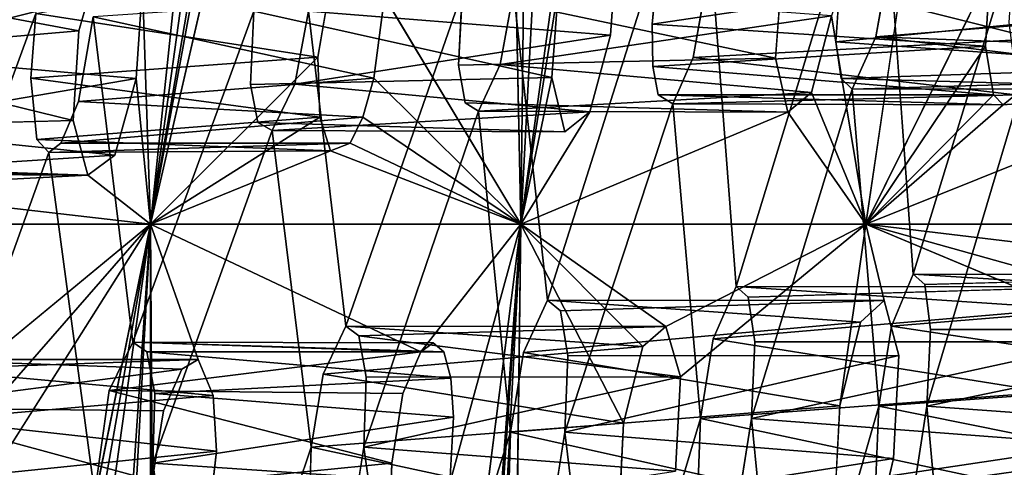
# Model space of a CAD drawing. Units: inches. Extents: x -10.3 to 10.2, y -10.9 to 10.8.
# Drawn here: x -9 to -8.1, y 1.5 to 1.9 of the extents above; entities that cross this region are included whole.
import ezdxf

# ---------------------------------------------------------------- set-up
doc = ezdxf.new("R2010")
doc.units = ezdxf.units.IN
doc.header["$MEASUREMENT"] = 0
doc.layers.add('SEAT-SEAT', color=5, linetype='Continuous')

msp = doc.modelspace()

# ---------------------------------------------------------------- linework, layer by layer
at = {"layer": 'SEAT-SEAT'}
for points in [[(-8.68153, 2.9671, 28.10527), (-8.85507, 1.72188, 28.04622), (-8.75746, 2.29321, 27.96117)], [(-8.75988, 2.62601, 28.16771), (-8.85507, 1.72188, 28.04622), (-8.68153, 2.9671, 28.10527)], [(-8.52474, 1.72188, 26.77598), (-8.35221, 2.9671, 26.84041), (-8.49568, 2.27784, 26.94746)], [(-8.35221, 2.9671, 26.84041), (-8.52474, 1.72188, 26.77598), (-8.49139, 1.93285, 26.74417)], [(-8.85507, 1.72188, 28.04622), (-8.75988, 2.62601, 28.16771), (-8.86216, 1.93526, 28.16741)], [(-8.75746, 2.29321, 27.96117), (-8.85507, 1.72188, 28.04622), (-8.76456, 2.21339, 27.94397)], [(-8.49568, 2.27784, 26.94746), (-8.51917, 2.20138, 26.99634), (-8.52474, 1.72188, 26.77598)], [(-8.21736, 1.72188, 25.49986), (-8.1422, 2.22996, 25.45564), (-8.24782, 1.90747, 25.72474)], [(-8.76456, 2.21339, 27.94397), (-8.85507, 1.72188, 28.04622), (-8.75264, 2.16506, 27.87376)], [(-8.52474, 1.72188, 26.77598), (-8.51917, 2.20138, 26.99634), (-8.53445, 2.18854, 27.04929)], [(-8.35525, 1.95979, 24.48684), (-8.06557, 1.88691, 24.91458), (-8.0524, 1.97925, 24.90728)], [(-7.93036, 1.91482, 24.30768), (-8.244, 1.88409, 23.85834), (-8.23762, 1.97779, 23.88843)], [(-8.71428, 1.9115, 26.16051), (-8.44502, 1.89013, 26.53509), (-8.43897, 1.97396, 26.55336)], [(-8.40776, 1.90004, 24.71235), (-8.40136, 1.96835, 24.72415), (-8.10694, 1.94485, 25.13183)], [(-8.8992, 1.96234, 28.3163), (-8.91884, 1.89415, 28.35696), (-9.15181, 1.93763, 28.00582)], [(-8.69098, 1.95756, 27.53482), (-8.70588, 1.87047, 27.5499), (-8.95714, 1.90959, 27.20165)], [(-8.06557, 1.88691, 24.91458), (-8.35525, 1.95979, 24.48684), (-8.37123, 1.87022, 24.50994)], [(-7.88551, 1.91482, 24.09507), (-8.19563, 1.95948, 23.65075), (-8.20839, 1.88858, 23.67024)], [(-8.57704, 1.92883, 25.54563), (-8.29183, 1.95014, 25.93412), (-8.29785, 1.86982, 25.91749)], [(-8.10694, 1.94485, 25.13183), (-8.11078, 1.88038, 25.11341), (-8.40776, 1.90004, 24.71235)], [(-8.10694, 1.94485, 25.13183), (-8.21736, 1.72188, 25.49986), (-8.11078, 1.88038, 25.11341)], [(-9.15181, 1.93763, 28.00582), (-8.91884, 1.89415, 28.35696), (-9.16433, 1.87289, 28.02296)], [(-9.11098, 1.87289, 27.81032), (-8.86767, 1.85151, 28.14912), (-8.86216, 1.93526, 28.16741)], [(-9.11098, 1.87289, 27.81032), (-8.86216, 1.93526, 28.16741), (-9.10827, 1.93497, 27.8308)], [(-8.86216, 1.93526, 28.16741), (-8.86767, 1.85151, 28.14912), (-8.85507, 1.72188, 28.04622)], [(-8.76277, 1.9115, 26.37471), (-8.49139, 1.93285, 26.74417), (-8.49735, 1.85255, 26.72734)], [(-8.49735, 1.85255, 26.72734), (-8.49139, 1.93285, 26.74417), (-8.52474, 1.72188, 26.77598)], [(-8.64642, 1.92433, 27.34765), (-8.90609, 1.90649, 26.98666), (-8.6559, 1.85186, 27.3497)], [(-8.6559, 1.85186, 27.3497), (-8.52474, 1.72188, 26.77598), (-8.64642, 1.92433, 27.34765)], [(-8.29785, 1.86982, 25.91749), (-8.58053, 1.86352, 25.52337), (-8.57704, 1.92883, 25.54563)], [(-8.54325, 1.8639, 25.34817), (-8.24782, 1.90747, 25.72474), (-8.53129, 1.92883, 25.33053)], [(-7.9281, 1.86192, 24.26658), (-8.244, 1.88409, 23.85834), (-7.93036, 1.91482, 24.30768)], [(-8.20839, 1.88858, 23.67024), (-7.89516, 1.87688, 24.11905), (-7.88551, 1.91482, 24.09507)], [(-8.95714, 1.90959, 27.20165), (-8.70588, 1.87047, 27.5499), (-8.9617, 1.85179, 27.19086)], [(-8.90609, 1.90649, 26.98666), (-8.91923, 1.83122, 27.00293), (-8.6559, 1.85186, 27.3497)], [(-8.7659, 1.84622, 26.35256), (-8.76277, 1.9115, 26.37471), (-8.49735, 1.85255, 26.72734)], [(-8.71428, 1.9115, 26.16051), (-8.72635, 1.84654, 26.17805), (-8.44502, 1.89013, 26.53509)], [(-8.54325, 1.8639, 25.34817), (-8.26585, 1.83917, 25.76631), (-8.24782, 1.90747, 25.72474)], [(-8.26585, 1.83917, 25.76631), (-8.21736, 1.72188, 25.49986), (-8.24782, 1.90747, 25.72474)], [(-8.11078, 1.88038, 25.11341), (-8.4072, 1.86223, 24.68566), (-8.40776, 1.90004, 24.71235)], [(-9.16433, 1.87289, 28.02296), (-8.91884, 1.89415, 28.35696), (-8.92403, 1.81403, 28.34031)], [(-8.72635, 1.84654, 26.17805), (-8.46346, 1.8219, 26.57638), (-8.44502, 1.89013, 26.53509)], [(-8.22952, 1.84209, 23.75271), (-7.90592, 1.85156, 24.15571), (-8.20839, 1.88858, 23.67024)], [(-8.20839, 1.88858, 23.67024), (-7.90592, 1.85156, 24.15571), (-7.89516, 1.87688, 24.11905)], [(-8.1036, 1.83689, 25.0581), (-8.4072, 1.86223, 24.68566), (-8.11078, 1.88038, 25.11341)], [(-8.37123, 1.87022, 24.50994), (-8.08396, 1.8369, 24.97022), (-8.06557, 1.88691, 24.91458)], [(-7.9281, 1.86192, 24.26658), (-8.2392, 1.85154, 23.81061), (-8.244, 1.88409, 23.85834)], [(-8.21736, 1.72188, 25.49986), (-8.1036, 1.83689, 25.0581), (-8.11078, 1.88038, 25.11341)], [(-8.92403, 1.81403, 28.34031), (-9.16674, 1.8077, 28.00101), (-9.16433, 1.87289, 28.02296)], [(-9.1232, 1.80802, 27.82763), (-8.86767, 1.85151, 28.14912), (-9.11098, 1.87289, 27.81032)], [(-8.70588, 1.87047, 27.5499), (-8.70412, 1.8171, 27.51894), (-8.9617, 1.85179, 27.19086)], [(-8.85507, 1.72188, 28.04622), (-8.70412, 1.8171, 27.51894), (-8.70588, 1.87047, 27.5499)], [(-8.38932, 1.82902, 24.57548), (-8.08396, 1.8369, 24.97022), (-8.37123, 1.87022, 24.50994)], [(-8.54325, 1.8639, 25.34817), (-8.56256, 1.82248, 25.41543), (-8.26585, 1.83917, 25.76631)], [(-8.1036, 1.83689, 25.0581), (-8.40252, 1.83687, 24.6466), (-8.4072, 1.86223, 24.68566)], [(-7.9162, 1.84265, 24.19956), (-8.2392, 1.85154, 23.81061), (-7.9281, 1.86192, 24.26658)], [(-9.1232, 1.80802, 27.82763), (-8.88684, 1.78333, 28.18997), (-8.86767, 1.85151, 28.14912)], [(-8.9617, 1.85179, 27.19086), (-8.70412, 1.8171, 27.51894), (-8.95628, 1.79721, 27.14086)], [(-8.91923, 1.83122, 27.00293), (-8.66564, 1.81708, 27.37131), (-8.6559, 1.85186, 27.3497)], [(-8.46346, 1.8219, 26.57638), (-8.72635, 1.84654, 26.17805), (-8.7465, 1.80515, 26.24496)], [(-8.6559, 1.85186, 27.3497), (-8.66564, 1.81708, 27.37131), (-8.52474, 1.72188, 26.77598)], [(-8.22952, 1.84209, 23.75271), (-8.2392, 1.85154, 23.81061), (-7.9162, 1.84265, 24.19956)], [(-7.90592, 1.85156, 24.15571), (-8.22952, 1.84209, 23.75271), (-7.9162, 1.84265, 24.19956)], [(-8.56256, 1.82248, 25.41543), (-8.28701, 1.82143, 25.84701), (-8.26585, 1.83917, 25.76631)], [(-8.09478, 1.82799, 25.01394), (-8.40252, 1.83687, 24.6466), (-8.1036, 1.83689, 25.0581)], [(-8.40252, 1.83687, 24.6466), (-8.09478, 1.82799, 25.01394), (-8.38932, 1.82902, 24.57548)], [(-8.38932, 1.82902, 24.57548), (-8.09478, 1.82799, 25.01394), (-8.08396, 1.8369, 24.97022)], [(-8.28701, 1.82143, 25.84701), (-8.21736, 1.72188, 25.49986), (-8.26585, 1.83917, 25.76631)], [(-8.21736, 1.72188, 25.49986), (-7.67332, 1.72188, 22.931), (-7.9162, 1.84265, 24.19956)], [(-8.21736, 1.72188, 25.49986), (-7.9162, 1.84265, 24.19956), (-8.09478, 1.82799, 25.01394)], [(-8.09478, 1.82799, 25.01394), (-8.1036, 1.83689, 25.0581), (-8.21736, 1.72188, 25.49986)], [(-7.9162, 1.84265, 24.19956), (-8.08396, 1.8369, 24.97022), (-8.09478, 1.82799, 25.01394)], [(-8.91923, 1.83122, 27.00293), (-8.93491, 1.79382, 27.0497), (-8.66564, 1.81708, 27.37131)], [(-8.57457, 1.82985, 25.47597), (-8.28701, 1.82143, 25.84701), (-8.56256, 1.82248, 25.41543)], [(-8.69449, 1.78704, 27.46852), (-8.95628, 1.79721, 27.14086), (-8.70412, 1.8171, 27.51894)], [(-8.93491, 1.79382, 27.0497), (-8.67703, 1.79388, 27.40445), (-8.66564, 1.81708, 27.37131)], [(-8.85507, 1.72188, 28.04622), (-8.69449, 1.78704, 27.46852), (-8.70412, 1.8171, 27.51894)], [(-8.7465, 1.80515, 26.24496), (-8.48558, 1.80409, 26.657), (-8.46346, 1.8219, 26.57638)], [(-8.67703, 1.79388, 27.40445), (-8.52474, 1.72188, 26.77598), (-8.66564, 1.81708, 27.37131)], [(-8.21736, 1.72188, 25.49986), (-8.28701, 1.82143, 25.84701), (-8.52474, 1.72188, 26.77598)], [(-8.48558, 1.80409, 26.657), (-8.7465, 1.80515, 26.24496), (-8.75928, 1.81251, 26.3053)], [(-9.1232, 1.80802, 27.82763), (-9.14472, 1.76652, 27.89394), (-8.88684, 1.78333, 28.18997)], [(-8.95628, 1.79721, 27.14086), (-8.69449, 1.78704, 27.46852), (-8.94555, 1.7857, 27.09015)], [(-8.69449, 1.78704, 27.46852), (-8.67703, 1.79388, 27.40445), (-8.94555, 1.7857, 27.09015)], [(-8.67703, 1.79388, 27.40445), (-8.93491, 1.79382, 27.0497), (-8.94555, 1.7857, 27.09015)], [(-8.67703, 1.79388, 27.40445), (-8.69449, 1.78704, 27.46852), (-8.52474, 1.72188, 26.77598)], [(-8.88684, 1.78333, 28.18997), (-9.14472, 1.76652, 27.89394), (-8.91071, 1.76544, 28.27021)], [(-8.52474, 1.72188, 26.77598), (-8.69449, 1.78704, 27.46852), (-8.85507, 1.72188, 28.04622)], [(-9.15893, 1.77387, 27.95401), (-8.91071, 1.76544, 28.27021), (-9.14472, 1.76652, 27.89394)], [(-8.91071, 1.76544, 28.27021), (-9.11143, 1.77023, 28.99928), (-9.13378, 1.75393, 29.07214)], [(-8.91071, 1.76544, 28.27021), (-9.13378, 1.75393, 29.07214), (-8.85507, 1.72188, 28.04622)], [(-8.85507, 1.72188, 28.04622), (-9.13378, 1.75393, 29.07214), (-9.20492, 1.72188, 29.31117)], [(-9.0334, 1.57475, 28.64162), (-9.01943, 1.53371, 28.57567), (-8.85507, 1.72188, 28.04622)], [(-8.85507, 1.72188, 28.04622), (-9.01943, 1.53371, 28.57567), (-9.02259, 1.45731, 28.55967)], [(-8.94757, 1.1924, 28.19963), (-8.85507, 1.72188, 28.04622), (-8.96, 1.20396, 28.24902)], [(-8.93839, 1.12783, 28.14681), (-8.85507, 1.72188, 28.04622), (-8.94757, 1.1924, 28.19963)], [(-8.93932, 0.47665, 28.01756), (-8.85507, 1.72188, 28.04622), (-8.93839, 1.12783, 28.14681)], [(-8.90901, 0.72918, 27.9451), (-8.85507, 1.72188, 28.04622), (-8.93932, 0.47665, 28.01756)], [(-8.85507, 1.72188, 28.04622), (-8.90901, 0.72918, 27.9451), (-8.85513, 1.43956, 27.93662)], [(-8.85361, 1.4934, 27.95064), (-8.85507, 1.72188, 28.04622), (-8.85513, 1.43956, 27.93662)], [(-8.61394, 1.60795, 27.07933), (-8.52474, 1.72188, 26.77598), (-8.85507, 1.72188, 28.04622)], [(-8.64416, 0.78166, 26.93986), (-8.60845, 0.47665, 26.74472), (-8.52474, 1.72188, 26.77598)], [(-8.52474, 1.72188, 26.77598), (-8.60845, 0.47665, 26.74472), (-8.56771, 1.141, 26.72836)], [(-8.52474, 1.72188, 26.77598), (-8.56771, 1.141, 26.72836), (-8.55183, 1.2094, 26.68653)], [(-8.55183, 1.2094, 26.68653), (-8.53132, 1.2273, 26.61006), (-8.52474, 1.72188, 26.77598)], [(-8.39557, 1.63071, 26.21121), (-8.21736, 1.72188, 25.49986), (-8.52474, 1.72188, 26.77598)], [(-8.41602, 1.61291, 26.28779), (-8.52474, 1.72188, 26.77598), (-8.43325, 1.54465, 26.32932)], [(-8.41602, 1.61291, 26.28779), (-8.39557, 1.63071, 26.21121), (-8.52474, 1.72188, 26.77598)], [(-8.39557, 1.63071, 26.21121), (-8.38264, 1.58577, 26.13824), (-8.21736, 1.72188, 25.49986)], [(-7.67332, 1.72188, 22.931), (-8.21736, 1.72188, 25.49986), (-7.84376, 1.67709, 23.76097)], [(-7.84376, 1.67709, 23.76097), (-8.21736, 1.72188, 25.49986), (-8.01753, 1.66597, 24.57935)], [(-8.01753, 1.66597, 24.57935), (-8.21736, 1.72188, 25.49986), (-8.03777, 1.64669, 24.66313)], [(-8.17501, 1.67733, 23.34926), (-7.86307, 1.65786, 23.84478), (-8.19438, 1.63086, 23.42735)], [(-7.84376, 1.67709, 23.76097), (-8.17501, 1.67733, 23.34926), (-8.16479, 1.66797, 23.28667)], [(-7.86307, 1.65786, 23.84478), (-8.17501, 1.67733, 23.34926), (-7.84376, 1.67709, 23.76097)], [(-8.35329, 1.61966, 24.26776), (-8.33305, 1.66621, 24.18989), (-8.03777, 1.64669, 24.66313)], [(-8.01753, 1.66597, 24.57935), (-8.33305, 1.66621, 24.18989), (-8.32214, 1.65685, 24.12735)], [(-8.03777, 1.64669, 24.66313), (-8.33305, 1.66621, 24.18989), (-8.01753, 1.66597, 24.57935)], [(-8.52235, 1.60739, 25.10539), (-8.50122, 1.65399, 25.02788), (-8.22219, 1.63443, 25.4794)], [(-8.20085, 1.65375, 25.39579), (-8.50122, 1.65399, 25.02788), (-8.48948, 1.64465, 24.96548)], [(-8.22219, 1.63443, 25.4794), (-8.50122, 1.65399, 25.02788), (-8.20085, 1.65375, 25.39579)], [(-7.8805, 1.58333, 23.89088), (-8.19438, 1.63086, 23.42735), (-7.86307, 1.65786, 23.84478)], [(-8.05565, 1.57211, 24.70898), (-8.35329, 1.61966, 24.26776), (-8.03777, 1.64669, 24.66313)], [(-8.24054, 1.5599, 25.52497), (-8.52235, 1.60739, 25.10539), (-8.22219, 1.63443, 25.4794)], [(-8.70114, 1.5882, 25.93143), (-8.6809, 1.63091, 25.86073), (-8.41602, 1.61291, 26.28779)], [(-8.39557, 1.63071, 26.21121), (-8.6809, 1.63091, 25.86073), (-8.6694, 1.62234, 25.8037)], [(-8.41602, 1.61291, 26.28779), (-8.6809, 1.63091, 25.86073), (-8.39557, 1.63071, 26.21121)], [(-8.39557, 1.63071, 26.21121), (-8.6694, 1.62234, 25.8037), (-8.38264, 1.58577, 26.13824)], [(-8.2057, 1.55981, 23.44723), (-8.19438, 1.63086, 23.42735), (-7.8805, 1.58333, 23.89088)], [(-8.16294, 1.55981, 23.21062), (-7.83809, 1.53621, 23.6617), (-7.83264, 1.62824, 23.68081)], [(-8.16294, 1.55981, 23.21062), (-7.83264, 1.62824, 23.68081), (-8.1596, 1.62806, 23.23308)], [(-8.87062, 1.61656, 26.69176), (-8.61394, 1.60795, 27.07933), (-8.89169, 1.57376, 26.76214)], [(-8.87062, 1.61656, 26.69176), (-8.85838, 1.60799, 26.6349), (-8.59355, 1.60796, 26.9993)], [(-8.87062, 1.61656, 26.69176), (-8.59355, 1.60796, 26.9993), (-8.60291, 1.61613, 27.0395)], [(-8.61394, 1.60795, 27.07933), (-8.87062, 1.61656, 26.69176), (-8.60291, 1.61613, 27.0395)], [(-8.6694, 1.62234, 25.8037), (-8.66269, 1.58555, 25.75491), (-8.38264, 1.58577, 26.13824)], [(-8.3647, 1.54868, 24.28749), (-8.35329, 1.61966, 24.26776), (-8.05565, 1.57211, 24.70898)], [(-8.31934, 1.54868, 24.05143), (-8.01059, 1.52518, 24.48028), (-8.00543, 1.6171, 24.49944)], [(-8.31934, 1.54868, 24.05143), (-8.00543, 1.6171, 24.49944), (-8.31633, 1.61689, 24.07383)], [(-8.62994, 1.5709, 27.12675), (-8.89169, 1.57376, 26.76214), (-8.61394, 1.60795, 27.07933)], [(-8.85838, 1.60799, 26.6349), (-8.58723, 1.5847, 26.9648), (-8.59355, 1.60796, 26.9993)], [(-8.85101, 1.57108, 26.58622), (-8.58723, 1.5847, 26.9648), (-8.85838, 1.60799, 26.6349)], [(-8.43325, 1.54465, 26.32932), (-8.70114, 1.5882, 25.93143), (-8.41602, 1.61291, 26.28779)], [(-8.53395, 1.53646, 25.125), (-8.52235, 1.60739, 25.10539), (-8.24054, 1.5599, 25.52497)], [(-9.07039, 1.60115, 27.51945), (-8.82702, 1.59255, 27.88889), (-9.09217, 1.55832, 27.58953)], [(-8.82702, 1.59255, 27.88889), (-9.07039, 1.60115, 27.51945), (-8.81263, 1.60112, 27.8384)], [(-9.07039, 1.60115, 27.51945), (-9.05745, 1.59257, 27.46272), (-8.81263, 1.60112, 27.8384)], [(-9.05745, 1.59257, 27.46272), (-8.79904, 1.56929, 27.77466), (-8.81263, 1.60112, 27.8384)], [(-8.48564, 1.53646, 24.88978), (-8.19271, 1.51297, 25.29682), (-8.18785, 1.6048, 25.31598)], [(-8.48296, 1.60453, 24.91204), (-8.48564, 1.53646, 24.88978), (-8.18785, 1.6048, 25.31598)], [(-8.84353, 1.55548, 27.93617), (-9.09217, 1.55832, 27.58953), (-8.82702, 1.59255, 27.88889)], [(-9.04902, 1.54737, 27.40858), (-8.79904, 1.56929, 27.77466), (-9.05745, 1.59257, 27.46272)], [(-8.85101, 1.57108, 26.58622), (-8.58485, 1.54986, 26.94123), (-8.58723, 1.5847, 26.9648)], [(-8.70114, 1.5882, 25.93143), (-8.43325, 1.54465, 26.32932), (-8.7119, 1.52317, 25.9493)], [(-8.38264, 1.58577, 26.13824), (-8.66269, 1.58555, 25.75491), (-8.66481, 1.52317, 25.73457)], [(-8.66481, 1.52317, 25.73457), (-8.3869, 1.50164, 26.12059), (-8.38264, 1.58577, 26.13824)], [(-8.2057, 1.55981, 23.44723), (-7.8805, 1.58333, 23.89088), (-7.88566, 1.49514, 23.87337)], [(-8.90475, 1.48276, 26.77783), (-8.89169, 1.57376, 26.76214), (-8.63995, 1.50882, 27.14133)], [(-8.63995, 1.50882, 27.14133), (-8.89169, 1.57376, 26.76214), (-8.62994, 1.5709, 27.12675)], [(-8.85101, 1.57108, 26.58622), (-8.8528, 1.50881, 26.56601), (-8.58485, 1.54986, 26.94123)], [(-8.3647, 1.54868, 24.28749), (-8.05565, 1.57211, 24.70898), (-8.06054, 1.48406, 24.69145)], [(-8.79609, 1.51948, 27.744), (-8.79904, 1.56929, 27.77466), (-9.04902, 1.54737, 27.40858)], [(-9.10529, 1.46734, 27.60511), (-9.09217, 1.55832, 27.58953), (-8.85361, 1.4934, 27.95064)], [(-8.85361, 1.4934, 27.95064), (-9.09217, 1.55832, 27.58953), (-8.84353, 1.55548, 27.93617)], [(-8.53395, 1.53646, 25.125), (-8.24054, 1.5599, 25.52497), (-8.24516, 1.47196, 25.5075)], [(-7.88566, 1.49514, 23.87337), (-8.20871, 1.48829, 23.42322), (-8.2057, 1.55981, 23.44723)], [(-8.17391, 1.48857, 23.23072), (-7.83809, 1.53621, 23.6617), (-8.16294, 1.55981, 23.21062)], [(-9.05096, 1.4934, 27.39411), (-8.79609, 1.51948, 27.744), (-9.04902, 1.54737, 27.40858)], [(-8.8528, 1.50881, 26.56601), (-8.58831, 1.49096, 26.93136), (-8.58485, 1.54986, 26.94123)], [(-8.06054, 1.48406, 24.69145), (-8.36738, 1.47722, 24.26357), (-8.3647, 1.54868, 24.28749)], [(-8.33043, 1.47753, 24.0714), (-8.01059, 1.52518, 24.48028), (-8.31934, 1.54868, 24.05143)], [(-8.7119, 1.52317, 25.9493), (-8.43325, 1.54465, 26.32932), (-8.43727, 1.46412, 26.31327)], [(-8.24516, 1.47196, 25.5075), (-8.53627, 1.46507, 25.1012), (-8.53395, 1.53646, 25.125)], [(-8.49687, 1.46539, 24.90961), (-8.19271, 1.51297, 25.29682), (-8.48564, 1.53646, 24.88978)], [(-8.17391, 1.48857, 23.23072), (-7.85487, 1.46166, 23.70795), (-7.83809, 1.53621, 23.6617)], [(-9.05096, 1.4934, 27.39411), (-8.80393, 1.4523, 27.74907), (-8.79609, 1.51948, 27.744)], [(-8.43727, 1.46412, 26.31327), (-8.71366, 1.45779, 25.92759), (-8.7119, 1.52317, 25.9493)], [(-8.67527, 1.45801, 25.75265), (-8.3869, 1.50164, 26.12059), (-8.66481, 1.52317, 25.73457)], [(-8.33043, 1.47753, 24.0714), (-8.0279, 1.45056, 24.52627), (-8.01059, 1.52518, 24.48028)], [(-8.49687, 1.46539, 24.90961), (-8.2105, 1.43839, 25.34254), (-8.19271, 1.51297, 25.29682)], [(-8.64165, 1.4549, 27.12726), (-8.90475, 1.48276, 26.77783), (-8.63995, 1.50882, 27.14133)], [(-8.58831, 1.49096, 26.93136), (-8.8528, 1.50881, 26.56601), (-8.85855, 1.46767, 26.57308)], [(-8.81066, 1.22744, 26.26811), (-8.85855, 1.46767, 26.57308), (-8.8528, 1.50881, 26.56601)]]:
    msp.add_3dface(points, dxfattribs=at)
for points, invisible_edges in [([(-8.10694, 1.94485, 25.13183), (-8.1422, 2.22996, 25.45564), (-8.21736, 1.72188, 25.49986)], 1), ([(-8.29183, 1.95014, 25.93412), (-8.33782, 2.21357, 26.27305), (-8.44502, 1.89013, 26.53509)], 15), ([(-8.44502, 1.89013, 26.53509), (-8.33782, 2.21357, 26.27305), (-8.43897, 1.97396, 26.55336)], 3), ([(-8.64642, 1.92433, 27.34765), (-8.52474, 1.72188, 26.77598), (-8.53445, 2.18854, 27.04929)], 12), ([(-8.72879, 2.18283, 27.79336), (-8.75264, 2.16506, 27.87376), (-8.70588, 1.87047, 27.5499)], 14), ([(-8.72879, 2.18283, 27.79336), (-8.70588, 1.87047, 27.5499), (-8.69098, 1.95756, 27.53482)], 13), ([(-9.11098, 1.87289, 27.81032), (-8.99246, 2.16607, 27.48979), (-8.95714, 1.90959, 27.20165)], 12), ([(-8.94972, 2.16622, 28.60084), (-8.97207, 2.14999, 28.67381), (-8.91884, 1.89415, 28.35696)], 14), ([(-8.91884, 1.89415, 28.35696), (-8.8992, 1.96234, 28.3163), (-8.94972, 2.16622, 28.60084)], 14), ([(-8.75264, 2.16506, 27.87376), (-8.85507, 1.72188, 28.04622), (-8.70588, 1.87047, 27.5499)], 12), ([(-9.09381, 1.83227, 28.96225), (-8.91884, 1.89415, 28.35696), (-8.97207, 2.14999, 28.67381)], 15), ([(-8.23762, 1.97779, 23.88843), (-8.33305, 1.66621, 24.18989), (-8.35525, 1.95979, 24.48684)], 12), ([(-8.244, 1.88409, 23.85834), (-8.33305, 1.66621, 24.18989), (-8.23762, 1.97779, 23.88843)], 1), ([(-8.53129, 1.92883, 25.33053), (-8.40136, 1.96835, 24.72415), (-8.50122, 1.65399, 25.02788)], 1), ([(-8.50122, 1.65399, 25.02788), (-8.40136, 1.96835, 24.72415), (-8.40776, 1.90004, 24.71235)], 12), ([(-8.17501, 1.67733, 23.34926), (-8.19563, 1.95948, 23.65075), (-8.08486, 1.97277, 23.04905)], 2), ([(-8.0898, 1.90139, 23.02454), (-8.17501, 1.67733, 23.34926), (-8.08486, 1.97277, 23.04905)], 1), ([(-8.37123, 1.87022, 24.50994), (-8.35525, 1.95979, 24.48684), (-8.33305, 1.66621, 24.18989)], 12), ([(-8.20839, 1.88858, 23.67024), (-8.19563, 1.95948, 23.65075), (-8.17501, 1.67733, 23.34926)], 12), ([(-8.29785, 1.86982, 25.91749), (-8.29183, 1.95014, 25.93412), (-8.44502, 1.89013, 26.53509)], 14), ([(-8.71428, 1.9115, 26.16051), (-8.57704, 1.92883, 25.54563), (-8.6809, 1.63091, 25.86073)], 1), ([(-8.6809, 1.63091, 25.86073), (-8.57704, 1.92883, 25.54563), (-8.58053, 1.86352, 25.52337)], 12), ([(-8.54325, 1.8639, 25.34817), (-8.53129, 1.92883, 25.33053), (-8.50122, 1.65399, 25.02788)], 12), ([(-8.95714, 1.90959, 27.20165), (-9.07039, 1.60115, 27.51945), (-9.11098, 1.87289, 27.81032)], 12), ([(-9.07039, 1.60115, 27.51945), (-8.95714, 1.90959, 27.20165), (-8.9617, 1.85179, 27.19086)], 12), ([(-8.90609, 1.90649, 26.98666), (-8.87062, 1.61656, 26.69176), (-8.91923, 1.83122, 27.00293)], 2), ([(-8.87062, 1.61656, 26.69176), (-8.90609, 1.90649, 26.98666), (-8.76277, 1.9115, 26.37471)], 2), ([(-8.87062, 1.61656, 26.69176), (-8.76277, 1.9115, 26.37471), (-8.7659, 1.84622, 26.35256)], 12), ([(-8.72635, 1.84654, 26.17805), (-8.71428, 1.9115, 26.16051), (-8.6809, 1.63091, 25.86073)], 12), ([(-8.40776, 1.90004, 24.71235), (-8.48948, 1.64465, 24.96548), (-8.50122, 1.65399, 25.02788)], 13), ([(-8.48948, 1.64465, 24.96548), (-8.40776, 1.90004, 24.71235), (-8.4072, 1.86223, 24.68566)], 13), ([(-8.16479, 1.66797, 23.28667), (-8.17501, 1.67733, 23.34926), (-8.0898, 1.90139, 23.02454)], 14), ([(-8.1596, 1.62806, 23.23308), (-8.16479, 1.66797, 23.28667), (-8.0898, 1.90139, 23.02454)], 14), ([(-8.1596, 1.62806, 23.23308), (-8.0898, 1.90139, 23.02454), (-8.08524, 1.86483, 22.97254)], 13), ([(-9.09381, 1.83227, 28.96225), (-8.92403, 1.81403, 28.34031), (-8.91884, 1.89415, 28.35696)], 13), ([(-8.44502, 1.89013, 26.53509), (-8.46346, 1.8219, 26.57638), (-8.29785, 1.86982, 25.91749)], 14), ([(-8.19438, 1.63086, 23.42735), (-8.22952, 1.84209, 23.75271), (-8.20839, 1.88858, 23.67024)], 13), ([(-8.20839, 1.88858, 23.67024), (-8.17501, 1.67733, 23.34926), (-8.19438, 1.63086, 23.42735)], 13), ([(-8.32214, 1.65685, 24.12735), (-8.33305, 1.66621, 24.18989), (-8.244, 1.88409, 23.85834)], 14), ([(-8.244, 1.88409, 23.85834), (-8.31633, 1.61689, 24.07383), (-8.32214, 1.65685, 24.12735)], 13), ([(-8.2392, 1.85154, 23.81061), (-8.31633, 1.61689, 24.07383), (-8.244, 1.88409, 23.85834)], 3), ([(-8.58053, 1.86352, 25.52337), (-8.29785, 1.86982, 25.91749), (-8.28701, 1.82143, 25.84701)], 12), ([(-8.29785, 1.86982, 25.91749), (-8.46346, 1.8219, 26.57638), (-8.28701, 1.82143, 25.84701)], 3), ([(-8.38932, 1.82902, 24.57548), (-8.37123, 1.87022, 24.50994), (-8.35329, 1.61966, 24.26776)], 14), ([(-8.35329, 1.61966, 24.26776), (-8.37123, 1.87022, 24.50994), (-8.33305, 1.66621, 24.18989)], 3), ([(-8.6694, 1.62234, 25.8037), (-8.6809, 1.63091, 25.86073), (-8.58053, 1.86352, 25.52337)], 14), ([(-8.66269, 1.58555, 25.75491), (-8.6694, 1.62234, 25.8037), (-8.58053, 1.86352, 25.52337)], 14), ([(-8.58053, 1.86352, 25.52337), (-8.57457, 1.82985, 25.47597), (-8.66269, 1.58555, 25.75491)], 14), ([(-8.58053, 1.86352, 25.52337), (-8.28701, 1.82143, 25.84701), (-8.57457, 1.82985, 25.47597)], 1), ([(-8.56256, 1.82248, 25.41543), (-8.54325, 1.8639, 25.34817), (-8.52235, 1.60739, 25.10539)], 14), ([(-8.54325, 1.8639, 25.34817), (-8.50122, 1.65399, 25.02788), (-8.52235, 1.60739, 25.10539)], 13), ([(-8.4072, 1.86223, 24.68566), (-8.48296, 1.60453, 24.91204), (-8.48948, 1.64465, 24.96548)], 13), ([(-8.48296, 1.60453, 24.91204), (-8.4072, 1.86223, 24.68566), (-8.40252, 1.83687, 24.6466)], 13), ([(-8.07448, 1.85675, 22.90618), (-8.1596, 1.62806, 23.23308), (-8.08524, 1.86483, 22.97254)], 3), ([(-8.7659, 1.84622, 26.35256), (-8.49735, 1.85255, 26.72734), (-8.48558, 1.80409, 26.657)], 12), ([(-8.48558, 1.80409, 26.657), (-8.49735, 1.85255, 26.72734), (-8.52474, 1.72188, 26.77598)], 12), ([(-8.07448, 1.85675, 22.90618), (-8.05529, 1.56983, 22.60552), (-8.16294, 1.55981, 23.21062)], 2), ([(-8.1596, 1.62806, 23.23308), (-8.07448, 1.85675, 22.90618), (-8.16294, 1.55981, 23.21062)], 1), ([(-9.05745, 1.59257, 27.46272), (-9.07039, 1.60115, 27.51945), (-8.9617, 1.85179, 27.19086)], 14), ([(-8.95628, 1.79721, 27.14086), (-9.05745, 1.59257, 27.46272), (-8.9617, 1.85179, 27.19086)], 3), ([(-8.85507, 1.72188, 28.04622), (-8.86767, 1.85151, 28.14912), (-8.88684, 1.78333, 28.18997)], 12), ([(-8.7659, 1.84622, 26.35256), (-8.85838, 1.60799, 26.6349), (-8.87062, 1.61656, 26.69176)], 13), ([(-8.85838, 1.60799, 26.6349), (-8.7659, 1.84622, 26.35256), (-8.85101, 1.57108, 26.58622)], 3), ([(-8.85101, 1.57108, 26.58622), (-8.7659, 1.84622, 26.35256), (-8.75928, 1.81251, 26.3053)], 13), ([(-8.7659, 1.84622, 26.35256), (-8.48558, 1.80409, 26.657), (-8.75928, 1.81251, 26.3053)], 1), ([(-8.72635, 1.84654, 26.17805), (-8.70114, 1.5882, 25.93143), (-8.7465, 1.80515, 26.24496)], 3), ([(-8.72635, 1.84654, 26.17805), (-8.6809, 1.63091, 25.86073), (-8.70114, 1.5882, 25.93143)], 13), ([(-8.31633, 1.61689, 24.07383), (-8.2392, 1.85154, 23.81061), (-8.22952, 1.84209, 23.75271)], 13), ([(-8.40252, 1.83687, 24.6466), (-8.38932, 1.82902, 24.57548), (-8.48296, 1.60453, 24.91204)], 14), ([(-8.22952, 1.84209, 23.75271), (-8.2057, 1.55981, 23.44723), (-8.31934, 1.54868, 24.05143)], 2), ([(-8.22952, 1.84209, 23.75271), (-8.31934, 1.54868, 24.05143), (-8.31633, 1.61689, 24.07383)], 12), ([(-8.22952, 1.84209, 23.75271), (-8.19438, 1.63086, 23.42735), (-8.2057, 1.55981, 23.44723)], 1), ([(-9.09381, 1.83227, 28.96225), (-9.11143, 1.77023, 28.99928), (-8.92403, 1.81403, 28.34031)], 14), ([(-8.89169, 1.57376, 26.76214), (-8.93491, 1.79382, 27.0497), (-8.91923, 1.83122, 27.00293)], 13), ([(-8.91923, 1.83122, 27.00293), (-8.87062, 1.61656, 26.69176), (-8.89169, 1.57376, 26.76214)], 13), ([(-8.56256, 1.82248, 25.41543), (-8.66269, 1.58555, 25.75491), (-8.57457, 1.82985, 25.47597)], 3), ([(-8.48564, 1.53646, 24.88978), (-8.38932, 1.82902, 24.57548), (-8.3647, 1.54868, 24.28749)], 12), ([(-8.38932, 1.82902, 24.57548), (-8.48564, 1.53646, 24.88978), (-8.48296, 1.60453, 24.91204)], 12), ([(-8.35329, 1.61966, 24.26776), (-8.3647, 1.54868, 24.28749), (-8.38932, 1.82902, 24.57548)], 12), ([(-8.56256, 1.82248, 25.41543), (-8.53395, 1.53646, 25.125), (-8.66481, 1.52317, 25.73457)], 2), ([(-8.56256, 1.82248, 25.41543), (-8.66481, 1.52317, 25.73457), (-8.66269, 1.58555, 25.75491)], 12), ([(-8.56256, 1.82248, 25.41543), (-8.52235, 1.60739, 25.10539), (-8.53395, 1.53646, 25.125)], 1), ([(-8.52474, 1.72188, 26.77598), (-8.28701, 1.82143, 25.84701), (-8.46346, 1.8219, 26.57638)], 2), ([(-8.46346, 1.8219, 26.57638), (-8.48558, 1.80409, 26.657), (-8.52474, 1.72188, 26.77598)], 2), ([(-9.16674, 1.8077, 28.00101), (-8.92403, 1.81403, 28.34031), (-8.91071, 1.76544, 28.27021)], 12), ([(-8.91071, 1.76544, 28.27021), (-8.92403, 1.81403, 28.34031), (-9.11143, 1.77023, 28.99928)], 2), ([(-8.7465, 1.80515, 26.24496), (-8.85101, 1.57108, 26.58622), (-8.75928, 1.81251, 26.3053)], 3), ([(-9.15893, 1.77387, 27.95401), (-9.16674, 1.8077, 28.00101), (-8.91071, 1.76544, 28.27021)], 2), ([(-8.7465, 1.80515, 26.24496), (-8.7119, 1.52317, 25.9493), (-8.8528, 1.50881, 26.56601)], 2), ([(-8.85101, 1.57108, 26.58622), (-8.7465, 1.80515, 26.24496), (-8.8528, 1.50881, 26.56601)], 1), ([(-8.7119, 1.52317, 25.9493), (-8.7465, 1.80515, 26.24496), (-8.70114, 1.5882, 25.93143)], 2), ([(-9.04902, 1.54737, 27.40858), (-9.05745, 1.59257, 27.46272), (-8.95628, 1.79721, 27.14086)], 14), ([(-9.04902, 1.54737, 27.40858), (-8.95628, 1.79721, 27.14086), (-8.94555, 1.7857, 27.09015)], 13), ([(-8.89169, 1.57376, 26.76214), (-8.94555, 1.7857, 27.09015), (-8.93491, 1.79382, 27.0497)], 13), ([(-8.94555, 1.7857, 27.09015), (-8.90475, 1.48276, 26.77783), (-9.05096, 1.4934, 27.39411)], 2), ([(-9.05096, 1.4934, 27.39411), (-9.04902, 1.54737, 27.40858), (-8.94555, 1.7857, 27.09015)], 2), ([(-8.94555, 1.7857, 27.09015), (-8.89169, 1.57376, 26.76214), (-8.90475, 1.48276, 26.77783)], 1), ([(-8.91071, 1.76544, 28.27021), (-8.85507, 1.72188, 28.04622), (-8.88684, 1.78333, 28.18997)], 2), ([(-9.0334, 1.57475, 28.64162), (-8.85507, 1.72188, 28.04622), (-9.20492, 1.72188, 29.31117)], 12), ([(-9.02259, 1.45731, 28.55967), (-8.96, 1.20396, 28.24902), (-8.85507, 1.72188, 28.04622)], 1), ([(-8.85507, 1.72188, 28.04622), (-8.81263, 1.60112, 27.8384), (-8.61394, 1.60795, 27.07933)], 2), ([(-8.85361, 1.4934, 27.95064), (-8.84353, 1.55548, 27.93617), (-8.85507, 1.72188, 28.04622)], 2), ([(-8.82702, 1.59255, 27.88889), (-8.85507, 1.72188, 28.04622), (-8.84353, 1.55548, 27.93617)], 3), ([(-8.85507, 1.72188, 28.04622), (-8.82702, 1.59255, 27.88889), (-8.81263, 1.60112, 27.8384)], 1), ([(-8.58831, 1.49096, 26.93136), (-8.64416, 0.78166, 26.93986), (-8.52474, 1.72188, 26.77598)], 1), ([(-8.52474, 1.72188, 26.77598), (-8.61394, 1.60795, 27.07933), (-8.60291, 1.61613, 27.0395)], 12), ([(-8.52474, 1.72188, 26.77598), (-8.60291, 1.61613, 27.0395), (-8.59355, 1.60796, 26.9993)], 13), ([(-8.52474, 1.72188, 26.77598), (-8.59355, 1.60796, 26.9993), (-8.58723, 1.5847, 26.9648)], 13), ([(-8.52474, 1.72188, 26.77598), (-8.58485, 1.54986, 26.94123), (-8.58831, 1.49096, 26.93136)], 1), ([(-8.58723, 1.5847, 26.9648), (-8.58485, 1.54986, 26.94123), (-8.52474, 1.72188, 26.77598)], 14), ([(-8.53132, 1.2273, 26.61006), (-8.43325, 1.54465, 26.32932), (-8.52474, 1.72188, 26.77598)], 1), ([(-8.21736, 1.72188, 25.49986), (-8.38264, 1.58577, 26.13824), (-8.24054, 1.5599, 25.52497)], 2), ([(-8.21736, 1.72188, 25.49986), (-8.24054, 1.5599, 25.52497), (-8.22219, 1.63443, 25.4794)], 12), ([(-8.22219, 1.63443, 25.4794), (-8.20085, 1.65375, 25.39579), (-8.21736, 1.72188, 25.49986)], 12), ([(-8.03777, 1.64669, 24.66313), (-8.21736, 1.72188, 25.49986), (-8.20085, 1.65375, 25.39579)], 12), ([(-7.83264, 1.62824, 23.68081), (-7.84376, 1.67709, 23.76097), (-8.16479, 1.66797, 23.28667)], 12), ([(-8.1596, 1.62806, 23.23308), (-7.83264, 1.62824, 23.68081), (-8.16479, 1.66797, 23.28667)], 2), ([(-8.00543, 1.6171, 24.49944), (-8.01753, 1.66597, 24.57935), (-8.32214, 1.65685, 24.12735)], 12), ([(-8.20085, 1.65375, 25.39579), (-8.48948, 1.64465, 24.96548), (-8.18785, 1.6048, 25.31598)], 2), ([(-8.32214, 1.65685, 24.12735), (-8.31633, 1.61689, 24.07383), (-8.00543, 1.6171, 24.49944)], 12), ([(-8.20085, 1.65375, 25.39579), (-8.18785, 1.6048, 25.31598), (-8.03777, 1.64669, 24.66313)], 14), ([(-8.48948, 1.64465, 24.96548), (-8.48296, 1.60453, 24.91204), (-8.18785, 1.6048, 25.31598)], 12), ([(-8.18785, 1.6048, 25.31598), (-8.05565, 1.57211, 24.70898), (-8.03777, 1.64669, 24.66313)], 13), ([(-8.62994, 1.5709, 27.12675), (-8.61394, 1.60795, 27.07933), (-8.81263, 1.60112, 27.8384)], 14), ([(-8.62994, 1.5709, 27.12675), (-8.81263, 1.60112, 27.8384), (-8.79904, 1.56929, 27.77466)], 13), ([(-8.05565, 1.57211, 24.70898), (-8.18785, 1.6048, 25.31598), (-8.19271, 1.51297, 25.29682)], 13), ([(-8.24054, 1.5599, 25.52497), (-8.38264, 1.58577, 26.13824), (-8.3869, 1.50164, 26.12059)], 13), ([(-8.14798, 1.25674, 24.99488), (-8.05565, 1.57211, 24.70898), (-8.19271, 1.51297, 25.29682)], 15), ([(-8.06054, 1.48406, 24.69145), (-8.05565, 1.57211, 24.70898), (-8.14798, 1.25674, 24.99488)], 14), ([(-8.62994, 1.5709, 27.12675), (-8.79904, 1.56929, 27.77466), (-8.79609, 1.51948, 27.744)], 13), ([(-8.63995, 1.50882, 27.14133), (-8.62994, 1.5709, 27.12675), (-8.79609, 1.51948, 27.744)], 14), ([(-8.1365, 1.27358, 22.90626), (-8.16294, 1.55981, 23.21062), (-8.05529, 1.56983, 22.60552)], 2), ([(-8.1365, 1.27358, 22.90626), (-8.05529, 1.56983, 22.60552), (-8.05857, 1.49829, 22.58148)], 12), ([(-8.33213, 1.24746, 25.79413), (-8.24054, 1.5599, 25.52497), (-8.3869, 1.50164, 26.12059)], 15), ([(-8.24054, 1.5599, 25.52497), (-8.33213, 1.24746, 25.79413), (-8.24516, 1.47196, 25.5075)], 3), ([(-8.31934, 1.54868, 24.05143), (-8.2057, 1.55981, 23.44723), (-8.29064, 1.26595, 23.75539)], 1), ([(-8.20871, 1.48829, 23.42322), (-8.29064, 1.26595, 23.75539), (-8.2057, 1.55981, 23.44723)], 1), ([(-8.16294, 1.55981, 23.21062), (-8.1365, 1.27358, 22.90626), (-8.17391, 1.48857, 23.23072)], 2), ([(-8.3647, 1.54868, 24.28749), (-8.45202, 1.25687, 24.59106), (-8.48564, 1.53646, 24.88978)], 12), ([(-8.45202, 1.25687, 24.59106), (-8.3647, 1.54868, 24.28749), (-8.36738, 1.47722, 24.26357)], 12), ([(-8.33043, 1.47753, 24.0714), (-8.31934, 1.54868, 24.05143), (-8.29064, 1.26595, 23.75539)], 12), ([(-8.53395, 1.53646, 25.125), (-8.62622, 1.24764, 25.435), (-8.66481, 1.52317, 25.73457)], 12), ([(-8.62622, 1.24764, 25.435), (-8.53395, 1.53646, 25.125), (-8.53627, 1.46507, 25.1012)], 12), ([(-8.43325, 1.54465, 26.32932), (-8.53132, 1.2273, 26.61006), (-8.43727, 1.46412, 26.31327)], 3), ([(-8.45202, 1.25687, 24.59106), (-8.49687, 1.46539, 24.90961), (-8.48564, 1.53646, 24.88978)], 1), ([(-8.8528, 1.50881, 26.56601), (-8.7119, 1.52317, 25.9493), (-8.81066, 1.22744, 26.26811)], 1), ([(-8.71366, 1.45779, 25.92759), (-8.81066, 1.22744, 26.26811), (-8.7119, 1.52317, 25.9493)], 1), ([(-8.80393, 1.4523, 27.74907), (-8.76042, 1.19821, 27.49888), (-8.79609, 1.51948, 27.744)], 3), ([(-8.63995, 1.50882, 27.14133), (-8.79609, 1.51948, 27.744), (-8.73899, 1.21616, 27.42254)], 15), ([(-8.79609, 1.51948, 27.744), (-8.76042, 1.19821, 27.49888), (-8.73899, 1.21616, 27.42254)], 13), ([(-8.67527, 1.45801, 25.75265), (-8.66481, 1.52317, 25.73457), (-8.62622, 1.24764, 25.435)], 12), ([(-8.19271, 1.51297, 25.29682), (-8.2105, 1.43839, 25.34254), (-8.16103, 1.24387, 25.04862)], 14), ([(-8.19271, 1.51297, 25.29682), (-8.16103, 1.24387, 25.04862), (-8.14798, 1.25674, 24.99488)], 13), ([(-8.73899, 1.21616, 27.42254), (-8.64165, 1.4549, 27.12726), (-8.63995, 1.50882, 27.14133)], 13)]:
    msp.add_3dface(points, dxfattribs=dict(at, invisible_edges=invisible_edges))

doc.saveas('drawing.dxf')
